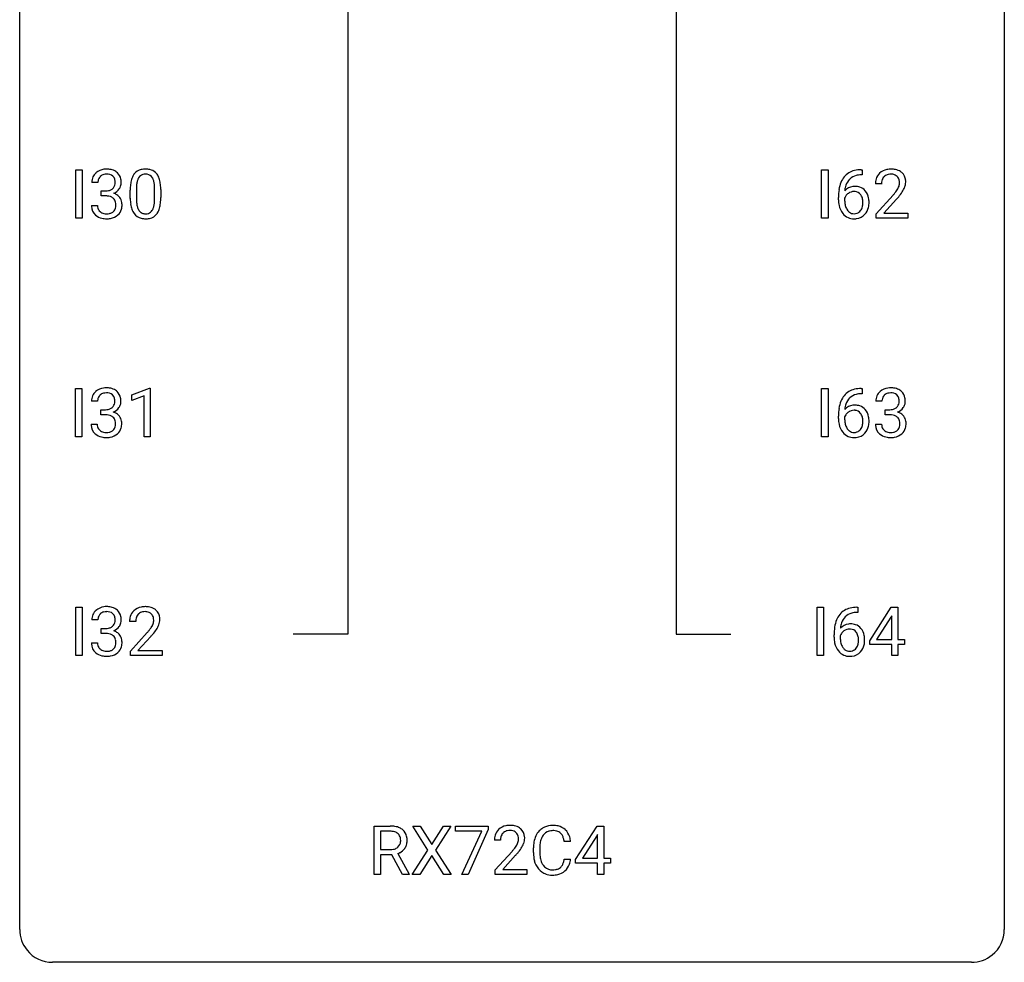
# Model space of a CAD drawing. Extents: x 3 to 27, y -3 to 182.
# Drawn here: x 3 to 27, y -3 to 20 of the extents above; entities that cross this region are included whole.
import ezdxf

# ---------------------------------------------------------------- set-up
doc = ezdxf.new("R2010")
doc.units = 0
doc.layers.add('DEFAULT_255_1_234', color=255, linetype='CONTINUOUS')
doc.layers.add('DEFAULT_255_2_778', color=255, linetype='CONTINUOUS')

msp = doc.modelspace()

# ---------------------------------------------------------------- linework, layer by layer
at = {"layer": 'DEFAULT_255_1_234'}
for p, q in [((4.136, 15.224), (4.136, 16.393)), ((4.136, 16.393), (4.29, 16.393)), ((4.29, 16.393), (4.29, 15.224)), ((22.174, 15.224), (22.174, 16.393)), ((22.174, 16.393), (22.328, 16.393)), ((22.328, 16.393), (22.328, 15.224)), ((23.155, 16.268), (23.127, 16.268)), ((23.128, 16.394), (23.155, 16.394)), ((23.155, 16.394), (23.155, 16.268)), ((4.671, 16.086), (4.523, 16.086)), ((23.621, 16.049), (23.473, 16.049)), ((4.75, 15.759), (4.75, 15.881)), ((4.75, 15.881), (4.862, 15.881)), ((4.862, 15.759), (4.75, 15.759)), ((5.453, 15.702), (5.453, 15.901)), ((5.601, 15.937), (5.601, 15.699)), ((6.042, 15.682), (6.042, 15.926)), ((6.191, 15.915), (6.191, 15.722)), ((22.58, 15.669), (22.58, 15.726)), ((23.495, 15.331), (23.9, 15.78)), ((4.512, 15.532), (4.662, 15.532)), ((22.73, 15.706), (22.73, 15.652)), ((23.987, 15.685), (23.674, 15.345)), ((23.495, 15.224), (23.495, 15.331)), ((23.674, 15.345), (24.261, 15.345)), ((24.261, 15.345), (24.261, 15.224)), ((4.29, 15.224), (4.136, 15.224)), ((22.328, 15.224), (22.174, 15.224)), ((24.261, 15.224), (23.495, 15.224)), ((4.128, 9.932), (4.128, 11.101)), ((4.128, 11.101), (4.283, 11.101)), ((4.283, 11.101), (4.283, 9.932)), ((5.489, 10.947), (5.915, 11.107)), ((5.915, 11.107), (5.938, 11.107)), ((5.938, 11.107), (5.938, 9.932)), ((22.174, 9.932), (22.174, 11.101)), ((22.174, 11.101), (22.328, 11.101)), ((22.328, 11.101), (22.328, 9.932)), ((23.155, 10.976), (23.127, 10.976)), ((23.128, 11.102), (23.155, 11.102)), ((23.155, 11.102), (23.155, 10.976)), ((4.663, 10.795), (4.515, 10.795)), ((5.489, 10.812), (5.489, 10.947)), ((5.789, 10.922), (5.489, 10.812)), ((5.789, 9.932), (5.789, 10.922)), ((23.632, 10.795), (23.484, 10.795)), ((4.742, 10.468), (4.742, 10.589)), ((4.742, 10.589), (4.854, 10.589)), ((23.711, 10.468), (23.711, 10.589)), ((23.711, 10.589), (23.823, 10.589)), ((4.504, 10.24), (4.654, 10.24)), ((4.854, 10.468), (4.742, 10.468)), ((22.58, 10.377), (22.58, 10.434)), ((22.73, 10.415), (22.73, 10.36)), ((23.473, 10.24), (23.623, 10.24)), ((23.823, 10.468), (23.711, 10.468)), ((4.283, 9.932), (4.128, 9.932)), ((5.938, 9.932), (5.789, 9.932)), ((22.328, 9.932), (22.174, 9.932)), ((4.136, 4.64), (4.136, 5.81)), ((4.136, 5.81), (4.29, 5.81)), ((4.29, 5.81), (4.29, 4.64)), ((22.068, 4.64), (22.068, 5.81)), ((22.068, 5.81), (22.222, 5.81)), ((22.222, 5.81), (22.222, 4.64)), ((23.022, 5.811), (23.049, 5.811)), ((23.049, 5.811), (23.049, 5.684)), ((23.335, 4.999), (23.858, 5.81)), ((23.858, 5.81), (24.016, 5.81)), ((24.016, 5.81), (24.016, 5.033)), ((4.671, 5.503), (4.523, 5.503)), ((23.049, 5.684), (23.021, 5.684)), ((23.849, 5.574), (23.503, 5.033)), ((23.867, 5.607), (23.849, 5.574)), ((23.867, 5.033), (23.867, 5.607)), ((4.75, 5.176), (4.75, 5.297)), ((4.75, 5.297), (4.862, 5.297)), ((5.584, 5.465), (5.435, 5.465)), ((4.862, 5.176), (4.75, 5.176)), ((5.458, 4.747), (5.862, 5.197)), ((5.95, 5.101), (5.637, 4.762)), ((22.474, 5.085), (22.474, 5.142)), ((22.624, 5.123), (22.624, 5.068)), ((23.503, 5.033), (23.867, 5.033)), ((24.016, 5.033), (24.179, 5.033)), ((24.179, 5.033), (24.179, 4.912)), ((4.512, 4.949), (4.662, 4.949)), ((23.335, 4.912), (23.335, 4.999)), ((23.867, 4.912), (23.335, 4.912)), ((23.867, 4.64), (23.867, 4.912)), ((24.179, 4.912), (24.016, 4.912)), ((24.016, 4.912), (24.016, 4.64)), ((4.29, 4.64), (4.136, 4.64)), ((5.458, 4.64), (5.458, 4.747)), ((6.224, 4.64), (5.458, 4.64)), ((5.637, 4.762), (6.224, 4.762)), ((6.224, 4.762), (6.224, 4.64)), ((22.222, 4.64), (22.068, 4.64)), ((24.016, 4.64), (23.867, 4.64)), ((11.351, -0.651), (11.351, 0.518)), ((11.351, 0.518), (11.738, 0.518)), ((12.653, -0.062), (12.283, 0.518)), ((12.283, 0.518), (12.464, 0.518)), ((12.464, 0.518), (12.746, 0.07)), ((12.746, 0.07), (13.026, 0.518)), ((13.207, 0.518), (12.838, -0.062)), ((13.026, 0.518), (13.207, 0.518)), ((13.322, 0.396), (13.322, 0.518)), ((13.322, 0.518), (14.112, 0.518)), ((14.112, 0.518), (14.112, 0.435)), ((16.22, -0.292), (16.744, 0.518)), ((16.744, 0.518), (16.902, 0.518)), ((16.902, 0.518), (16.902, -0.259)), ((11.506, 0.391), (11.506, -0.052)), ((11.742, 0.391), (11.506, 0.391)), ((13.954, 0.396), (13.322, 0.396)), ((13.472, -0.651), (13.954, 0.396)), ((14.112, 0.435), (13.628, -0.651)), ((16.735, 0.283), (16.389, -0.259)), ((16.753, 0.315), (16.735, 0.283)), ((16.753, -0.259), (16.753, 0.315)), ((14.407, 0.174), (14.258, 0.174)), ((16.103, 0.142), (15.948, 0.142)), ((11.506, -0.052), (11.742, -0.052)), ((11.78, -0.178), (11.506, -0.178)), ((11.506, -0.178), (11.506, -0.651)), ((12.034, -0.651), (11.78, -0.178)), ((11.925, -0.145), (12.199, -0.642)), ((12.274, -0.651), (12.653, -0.062)), ((12.746, -0.195), (12.457, -0.651)), ((13.033, -0.651), (12.746, -0.195)), ((12.838, -0.062), (13.216, -0.651)), ((14.281, -0.544), (14.685, -0.095)), ((14.773, -0.19), (14.46, -0.53)), ((15.203, -0.121), (15.203, -0.009)), ((15.358, -0.013), (15.358, -0.126)), ((15.948, -0.28), (16.103, -0.28)), ((16.22, -0.38), (16.22, -0.292)), ((16.753, -0.38), (16.22, -0.38)), ((16.389, -0.259), (16.753, -0.259)), ((16.753, -0.651), (16.753, -0.38)), ((16.902, -0.259), (17.064, -0.259)), ((17.064, -0.38), (16.902, -0.38)), ((16.902, -0.38), (16.902, -0.651)), ((17.064, -0.259), (17.064, -0.38)), ((11.506, -0.651), (11.351, -0.651)), ((12.199, -0.651), (12.034, -0.651)), ((12.199, -0.642), (12.199, -0.651)), ((12.457, -0.651), (12.274, -0.651)), ((13.216, -0.651), (13.033, -0.651)), ((13.628, -0.651), (13.472, -0.651)), ((14.281, -0.651), (14.281, -0.544)), ((15.047, -0.651), (14.281, -0.651)), ((14.46, -0.53), (15.047, -0.53)), ((15.047, -0.53), (15.047, -0.651)), ((16.902, -0.651), (16.753, -0.651))]:
    msp.add_line(p, q, dxfattribs=at)
for centre, radius, start, end in [((4.833, 16.09), 0.31, 155.3484, 180.7485), ((4.828, 16.087), 0.307, 131.5745, 154.4798), ((4.859, 16.056), 0.352, 96.9875, 131.9691), ((4.856, 16.1), 0.183, 133.8349, 173.5344), ((4.86, 16.094), 0.191, 103.2932, 133.5619), ((4.88, 16.014), 0.273, 89.5325, 103.5319), ((4.881, 15.931), 0.478, 89.8596, 97.7825), ((4.886, 15.905), 0.504, 78.3655, 90.4132), ((4.886, 15.986), 0.301, 76.1117, 90.7026), ((4.925, 16.125), 0.157, 13.9577, 77.6713), ((4.922, 16.071), 0.334, 56.6229, 78.6387), ((4.943, 16.109), 0.291, 47.0254, 56.0854), ((4.945, 16.113), 0.287, 10.9208, 46.7778), ((5.905, 16.041), 0.437, 148.7922, 164.5684), ((5.809, 16.094), 0.328, 144.5884, 148.1176), ((5.775, 16.118), 0.286, 101.6441, 144.5142), ((5.907, 16.052), 0.292, 149.4209, 163.6286), ((5.8, 16.116), 0.168, 105.7981, 149.7388), ((5.818, 15.949), 0.46, 89.5284, 102.582), ((5.819, 16.05), 0.237, 89.3807, 105.6763), ((5.825, 15.945), 0.464, 77.0438, 90.5081), ((5.822, 16.024), 0.263, 81.106, 90.2185), ((5.84, 16.112), 0.173, 30.7408, 82.4657), ((5.866, 16.109), 0.295, 48.2779, 77.4995), ((5.788, 16.078), 0.236, 24.2871, 31.3936), ((5.873, 16.122), 0.281, 36.3142, 47.6306), ((5.786, 16.063), 0.386, 18.2932, 35.6769), ((23.132, 15.889), 0.53, 141.4298, 157.8541), ((23.068, 15.934), 0.451, 102.8716, 140.8565), ((23.094, 15.913), 0.35, 104.2855, 133.8629), ((23.133, 15.69), 0.703, 90.3778, 103.5869), ((23.132, 15.768), 0.5, 90.6001, 104.5147), ((23.799, 16.075), 0.324, 133.4541, 162.947), ((23.817, 16.056), 0.35, 100.7869, 133.4384), ((23.832, 16.08), 0.208, 136.1757, 166.3675), ((23.82, 16.09), 0.192, 129.7279, 135.7542), ((23.828, 16.078), 0.207, 102.1739, 129.2062), ((23.852, 15.901), 0.508, 89.6605, 101.3704), ((23.852, 15.974), 0.313, 89.5461, 102.5419), ((23.859, 15.907), 0.502, 78.2171, 90.413), ((23.856, 16.028), 0.259, 82.1602, 90.1506), ((23.869, 16.102), 0.184, 43.4415, 83.1661), ((23.894, 16.069), 0.336, 55.9268, 78.4889), ((23.861, 16.094), 0.195, 16.1715, 43.5284), ((23.914, 16.103), 0.297, 47.9292, 55.4054), ((23.924, 16.113), 0.283, 4.3348, 48.0561), ((4.928, 16.087), 0.257, 172.5097, 180.1367), ((4.909, 16.068), 0.177, 311.7324, 354.2802), ((4.79, 16.086), 0.297, 359.1805, 15.0453), ((4.836, 16.081), 0.251, 353.0938, 0.1181), ((4.927, 16.11), 0.315, 325.2334, 332.8746), ((4.992, 16.079), 0.243, 332.355, 359.7179), ((4.809, 16.081), 0.427, 359.6364, 11.6087), ((6.647, 15.906), 1.195, 173.7676, 180.2316), ((6.196, 15.957), 0.74, 164.3059, 173.9002), ((6.749, 15.927), 1.148, 177.8632, 179.5044), ((6.446, 15.941), 0.844, 172.0259, 178.0703), ((6.116, 15.989), 0.511, 163.3763, 172.1411), ((5.67, 16.028), 0.363, 12.0806, 23.8174), ((5.395, 15.967), 0.646, 4.8362, 12.2905), ((4.974, 15.929), 1.068, 359.809, 4.9408), ((5.532, 15.976), 0.654, 8.0247, 18.5605), ((5.115, 15.915), 1.075, 1.1274, 8.1718), ((23.353, 15.801), 0.768, 157.9803, 171.6247), ((22.961, 15.686), 0.303, 95.8331, 138.9955), ((23.275, 15.843), 0.545, 161.285, 174.2077), ((23.11, 15.902), 0.369, 134.5303, 161.6211), ((22.983, 15.558), 0.433, 89.8754, 97.0544), ((22.988, 15.641), 0.349, 71.6408, 90.624), ((23.003, 15.697), 0.292, 39.6368, 71.019), ((23.879, 16.053), 0.407, 163.2879, 180.5582), ((23.933, 16.053), 0.312, 165.9093, 178.8684), ((24.02, 16.049), 0.398, 178.4382, 180.0084), ((23.776, 16.081), 0.282, 331.4255, 352.9365), ((23.811, 16.08), 0.248, 359.4866, 15.934), ((23.79, 16.078), 0.269, 353.2249, 0.0169), ((23.586, 16.207), 0.641, 326.9135, 338.3505), ((23.857, 16.102), 0.35, 337.8914, 358.9968), ((23.814, 16.096), 0.393, 359.9252, 5.5968), ((4.859, 16.22), 0.339, 270.492, 281.8952), ((4.856, 15.304), 0.456, 84.0193, 89.3331), ((4.872, 15.44), 0.319, 71.901, 84.3554), ((4.883, 16.11), 0.226, 281.6692, 301.2943), ((4.908, 15.546), 0.207, 49.5089, 72.1836), ((4.9, 16.079), 0.191, 301.7833, 311.7545), ((4.915, 16.153), 0.357, 292.5402, 293.6925), ((4.954, 15.508), 0.331, 57.6435, 72.8625), ((4.943, 16.1), 0.297, 292.9802, 325.2392), ((4.99, 15.565), 0.263, 36.7249, 57.4698), ((4.989, 15.566), 0.263, 8.0545, 36.3561), ((4.966, 15.718), 1.225, 353.8442, 0.2288), ((4.792, 15.902), 1.399, 0.5424, 1.3863), ((23.793, 15.732), 1.213, 171.4525, 180.3159), ((22.946, 15.629), 0.23, 145.2975, 160.266), ((23.416, 15.824), 0.687, 173.7811, 174.9255), ((22.963, 15.615), 0.252, 124.9745, 144.8959), ((22.959, 15.63), 0.237, 89.8751, 126.2072), ((22.96, 15.632), 0.235, 85.0141, 90.0513), ((22.966, 15.682), 0.184, 36.8251, 85.7416), ((22.924, 15.644), 0.241, 32.3035, 38.0827), ((22.893, 15.627), 0.276, 11.0482, 31.8146), ((22.939, 15.642), 0.376, 10.6587, 39.9044), ((22.551, 16.973), 1.801, 318.5132, 320.7828), ((23.08, 16.543), 1.119, 320.7373, 323.9737), ((23.472, 16.259), 0.635, 323.8962, 328.6421), ((22.804, 16.778), 1.611, 317.2587, 319.9046), ((23.676, 16.133), 0.395, 328.8299, 331.7899), ((23.187, 16.462), 1.115, 319.6473, 327.0958), ((4.908, 15.532), 0.396, 179.9755, 183.2323), ((4.804, 15.519), 0.291, 181.8183, 229.6455), ((4.891, 15.53), 0.229, 179.4465, 196.2869), ((4.926, 15.571), 0.176, 12.9498, 48.7551), ((4.827, 15.54), 0.278, 344.5987, 357.927), ((4.84, 15.549), 0.265, 359.5048, 13.424), ((4.737, 15.546), 0.367, 357.4749, 0.0231), ((4.865, 15.546), 0.389, 343.983, 0.5572), ((4.902, 15.551), 0.351, 359.8321, 8.587), ((6.805, 15.72), 1.353, 180.7449, 181.151), ((6.525, 15.71), 1.072, 180.8976, 188.0056), ((6.129, 15.652), 0.673, 187.8816, 198.2347), ((6.642, 15.696), 1.04, 179.7996, 185.246), ((6.237, 15.657), 0.634, 185.1412, 193.008), ((5.973, 15.595), 0.363, 192.7898, 205.2508), ((5.744, 15.562), 0.284, 328.6635, 343.3325), ((5.526, 15.63), 0.512, 343.0499, 351.9393), ((5.18, 15.681), 0.862, 351.8069, 357.7959), ((4.856, 15.697), 1.186, 357.5872, 359.2678), ((5.43, 15.666), 0.758, 344.4935, 353.9765), ((23.235, 15.664), 0.655, 179.6345, 191.7836), ((23.041, 15.621), 0.456, 191.4116, 218.6078), ((23.253, 15.649), 0.523, 179.6514, 190.2856), ((23.084, 15.617), 0.351, 190.0945, 207.5098), ((22.908, 15.563), 0.261, 322.6008, 346.5182), ((22.792, 15.592), 0.38, 346.2582, 358.7742), ((22.766, 15.601), 0.407, 359.6214, 11.2839), ((22.69, 15.598), 0.482, 358.3755, 0.0098), ((22.947, 15.561), 0.367, 318.141, 347.6119), ((22.781, 15.601), 0.539, 347.2487, 0.4369), ((22.785, 15.608), 0.535, 359.6826, 11.1326), ((4.846, 15.566), 0.354, 229.4223, 256.8556), ((4.842, 15.517), 0.179, 196.5661, 227.7059), ((4.858, 15.535), 0.203, 227.7652, 257.8763), ((4.881, 15.629), 0.3, 257.4584, 270.4266), ((4.886, 15.658), 0.329, 269.5962, 280.8789), ((4.909, 15.544), 0.212, 280.6346, 299.8596), ((4.916, 15.564), 0.354, 279.783, 311.6256), ((4.928, 15.507), 0.171, 300.3576, 314.5518), ((4.919, 15.513), 0.182, 315.0728, 345.0431), ((4.954, 15.522), 0.297, 311.636, 343.7652), ((5.881, 15.569), 0.41, 197.9694, 215.2624), ((5.779, 15.5), 0.287, 215.8618, 257.2789), ((5.868, 15.548), 0.248, 205.8005, 211.2538), ((5.816, 15.513), 0.185, 210.379, 238.4008), ((5.814, 15.518), 0.188, 239.6521, 265.9794), ((5.823, 15.585), 0.256, 265.1315, 270.0603), ((5.826, 15.552), 0.224, 269.3315, 287.2178), ((5.839, 15.502), 0.171, 287.7958, 329.0809), ((5.866, 15.5), 0.288, 280.5801, 324.9173), ((5.829, 15.526), 0.334, 324.9352, 328.616), ((5.729, 15.581), 0.447, 329.2804, 344.7473), ((22.953, 15.547), 0.341, 218.1665, 245.8781), ((23.027, 15.59), 0.288, 207.9583, 216.3251), ((22.993, 15.562), 0.245, 215.7661, 232.5457), ((22.955, 15.513), 0.183, 232.8005, 270.6606), ((22.959, 15.55), 0.219, 269.3554, 288.4744), ((22.98, 15.534), 0.325, 275.6342, 317.8248), ((22.969, 15.515), 0.183, 289.1833, 322.9684), ((4.879, 15.704), 0.496, 256.6829, 270.4412), ((4.886, 15.708), 0.5, 269.7286, 280.3856), ((5.819, 15.655), 0.447, 256.6229, 270.5104), ((5.826, 15.667), 0.459, 269.5977, 281.6734), ((22.952, 15.562), 0.354, 246.914, 270.7437), ((22.958, 15.664), 0.457, 269.8874, 276.7918), ((4.82, 10.796), 0.307, 131.5745, 154.4798), ((4.851, 10.764), 0.352, 96.9875, 131.9691), ((4.852, 10.802), 0.191, 103.2932, 133.5619), ((4.872, 10.722), 0.273, 89.5325, 103.5319), ((4.873, 10.64), 0.478, 89.8596, 97.7825), ((4.878, 10.613), 0.504, 78.3655, 90.4132), ((4.878, 10.695), 0.301, 76.1117, 90.7026), ((4.917, 10.833), 0.157, 13.9577, 77.6713), ((4.914, 10.779), 0.334, 56.6229, 78.6387), ((4.935, 10.817), 0.291, 47.0254, 56.0854), ((4.937, 10.821), 0.287, 10.9208, 46.7778), ((23.068, 10.643), 0.451, 102.8716, 140.8565), ((23.094, 10.621), 0.35, 104.2855, 133.8629), ((23.133, 10.399), 0.703, 90.3778, 103.5869), ((23.132, 10.476), 0.5, 90.6001, 104.5147), ((23.789, 10.796), 0.307, 131.5745, 154.4798), ((23.821, 10.764), 0.352, 96.9875, 131.9691), ((23.821, 10.802), 0.191, 103.2932, 133.5619), ((23.843, 10.64), 0.478, 89.8596, 97.7825), ((23.841, 10.722), 0.273, 89.5325, 103.5319), ((23.847, 10.613), 0.504, 78.3655, 90.4132), ((23.847, 10.695), 0.301, 76.1117, 90.7026), ((23.886, 10.833), 0.157, 13.9577, 77.6713), ((23.883, 10.779), 0.334, 56.6229, 78.6387), ((23.905, 10.817), 0.291, 47.0254, 56.0854), ((23.907, 10.821), 0.287, 10.9208, 46.7778), ((4.825, 10.799), 0.31, 155.3484, 180.7485), ((4.92, 10.795), 0.257, 172.5097, 180.1367), ((4.848, 10.808), 0.183, 133.8349, 173.5344), ((4.901, 10.777), 0.177, 311.7324, 354.2802), ((4.782, 10.794), 0.297, 359.1805, 15.0453), ((4.828, 10.789), 0.251, 353.0938, 0.1181), ((4.985, 10.788), 0.243, 332.355, 359.7179), ((4.801, 10.789), 0.427, 359.6364, 11.6087), ((23.353, 10.509), 0.768, 157.9803, 171.6247), ((23.132, 10.597), 0.53, 141.4298, 157.8541), ((23.275, 10.552), 0.545, 161.285, 174.2077), ((23.11, 10.61), 0.369, 134.5303, 161.6211), ((23.794, 10.799), 0.31, 155.3484, 180.7485), ((23.889, 10.795), 0.257, 172.5097, 180.1367), ((23.817, 10.808), 0.183, 133.8349, 173.5344), ((23.87, 10.777), 0.177, 311.7324, 354.2802), ((23.751, 10.794), 0.297, 359.1805, 15.0453), ((23.798, 10.789), 0.251, 353.0938, 0.1181), ((23.954, 10.788), 0.243, 332.355, 359.7179), ((23.77, 10.789), 0.427, 359.6364, 11.6087), ((4.851, 10.928), 0.339, 270.492, 281.8952), ((4.875, 10.818), 0.226, 281.6692, 301.2943), ((4.892, 10.787), 0.191, 301.7833, 311.7545), ((4.907, 10.861), 0.357, 292.5402, 293.6925), ((4.947, 10.216), 0.331, 57.6435, 72.8625), ((4.935, 10.808), 0.297, 292.9802, 325.2392), ((4.982, 10.273), 0.263, 36.7249, 57.4698), ((4.919, 10.819), 0.315, 325.2334, 332.8746), ((23.793, 10.441), 1.213, 171.4525, 180.3159), ((22.961, 10.394), 0.303, 95.8331, 138.9955), ((23.416, 10.532), 0.687, 173.7811, 174.9255), ((22.963, 10.323), 0.252, 124.9745, 144.8959), ((22.959, 10.338), 0.237, 89.8751, 126.2072), ((22.983, 10.266), 0.433, 89.8754, 97.0544), ((22.96, 10.34), 0.235, 85.0141, 90.0513), ((22.966, 10.39), 0.184, 36.8251, 85.7416), ((22.988, 10.35), 0.349, 71.6408, 90.624), ((23.003, 10.405), 0.292, 39.6368, 71.019), ((22.924, 10.352), 0.241, 32.3035, 38.0827), ((22.893, 10.336), 0.276, 11.0482, 31.8146), ((22.939, 10.35), 0.376, 10.6587, 39.9044), ((23.82, 10.928), 0.339, 270.492, 281.8952), ((23.844, 10.818), 0.226, 281.6692, 301.2943), ((23.861, 10.787), 0.191, 301.7833, 311.7545), ((23.876, 10.861), 0.357, 292.5402, 293.6925), ((23.916, 10.216), 0.331, 57.6435, 72.8625), ((23.904, 10.808), 0.297, 292.9802, 325.2392), ((23.951, 10.273), 0.263, 36.7249, 57.4698), ((23.889, 10.819), 0.315, 325.2334, 332.8746), ((4.9, 10.24), 0.396, 179.9755, 183.2323), ((4.883, 10.238), 0.229, 179.4465, 196.2869), ((4.848, 10.012), 0.456, 84.0193, 89.3331), ((4.864, 10.148), 0.319, 71.901, 84.3554), ((4.9, 10.254), 0.207, 49.5089, 72.1836), ((4.918, 10.279), 0.176, 12.9498, 48.7551), ((4.832, 10.257), 0.265, 359.5048, 13.424), ((4.73, 10.255), 0.367, 357.4749, 0.0231), ((4.981, 10.275), 0.263, 8.0545, 36.3561), ((4.857, 10.254), 0.389, 343.983, 0.5572), ((4.895, 10.259), 0.351, 359.8321, 8.587), ((23.235, 10.373), 0.655, 179.6345, 191.7836), ((22.946, 10.337), 0.23, 145.2975, 160.266), ((23.253, 10.357), 0.523, 179.6514, 190.2856), ((23.084, 10.325), 0.351, 190.0945, 207.5098), ((22.792, 10.301), 0.38, 346.2582, 358.7742), ((22.766, 10.309), 0.407, 359.6214, 11.2839), ((22.69, 10.306), 0.482, 358.3755, 0.0098), ((22.781, 10.309), 0.539, 347.2487, 0.4369), ((22.785, 10.316), 0.535, 359.6826, 11.1326), ((23.869, 10.24), 0.396, 179.9755, 183.2323), ((23.852, 10.238), 0.229, 179.4465, 196.2869), ((23.817, 10.012), 0.456, 84.0193, 89.3331), ((23.834, 10.148), 0.319, 71.901, 84.3554), ((23.869, 10.254), 0.207, 49.5089, 72.1836), ((23.888, 10.279), 0.176, 12.9498, 48.7551), ((23.801, 10.257), 0.265, 359.5048, 13.424), ((23.699, 10.255), 0.367, 357.4749, 0.0231), ((23.95, 10.275), 0.263, 8.0545, 36.3561), ((23.826, 10.254), 0.389, 343.983, 0.5572), ((23.864, 10.259), 0.351, 359.8321, 8.587), ((4.796, 10.227), 0.291, 181.8183, 229.6455), ((4.838, 10.274), 0.354, 229.4223, 256.8556), ((4.834, 10.225), 0.179, 196.5661, 227.7059), ((4.851, 10.243), 0.203, 227.7652, 257.8763), ((4.873, 10.338), 0.3, 257.4584, 270.4266), ((4.878, 10.366), 0.329, 269.5962, 280.8789), ((4.901, 10.252), 0.212, 280.6346, 299.8596), ((4.908, 10.273), 0.354, 279.783, 311.6256), ((4.92, 10.216), 0.171, 300.3576, 314.5518), ((4.911, 10.222), 0.182, 315.0728, 345.0431), ((4.819, 10.249), 0.278, 344.5987, 357.927), ((4.946, 10.23), 0.297, 311.636, 343.7652), ((23.041, 10.329), 0.456, 191.4116, 218.6078), ((22.953, 10.256), 0.341, 218.1665, 245.8781), ((23.027, 10.298), 0.288, 207.9583, 216.3251), ((22.993, 10.27), 0.245, 215.7661, 232.5457), ((22.955, 10.221), 0.183, 232.8005, 270.6606), ((22.959, 10.258), 0.219, 269.3554, 288.4744), ((22.98, 10.243), 0.325, 275.6342, 317.8248), ((22.969, 10.223), 0.183, 289.1833, 322.9684), ((22.908, 10.271), 0.261, 322.6008, 346.5182), ((22.947, 10.269), 0.367, 318.141, 347.6119), ((23.765, 10.227), 0.291, 181.8183, 229.6455), ((23.807, 10.274), 0.354, 229.4223, 256.8556), ((23.803, 10.225), 0.179, 196.5661, 227.7059), ((23.82, 10.243), 0.203, 227.7652, 257.8763), ((23.842, 10.338), 0.3, 257.4584, 270.4266), ((23.847, 10.366), 0.329, 269.5962, 280.8789), ((23.87, 10.252), 0.212, 280.6346, 299.8596), ((23.877, 10.273), 0.354, 279.783, 311.6256), ((23.889, 10.216), 0.171, 300.3576, 314.5518), ((23.881, 10.222), 0.182, 315.0728, 345.0431), ((23.788, 10.249), 0.278, 344.5987, 357.927), ((23.915, 10.23), 0.297, 311.636, 343.7652), ((4.872, 10.412), 0.496, 256.6829, 270.4412), ((4.878, 10.416), 0.5, 269.7286, 280.3856), ((22.952, 10.27), 0.354, 246.914, 270.7437), ((22.958, 10.373), 0.457, 269.8874, 276.7918), ((23.841, 10.412), 0.496, 256.6829, 270.4412), ((23.847, 10.416), 0.5, 269.7286, 280.3856), ((4.828, 5.504), 0.307, 131.5745, 154.4798), ((4.859, 5.472), 0.352, 96.9875, 131.9691), ((4.881, 5.348), 0.478, 89.8596, 97.7825), ((4.886, 5.322), 0.504, 78.3655, 90.4132), ((4.922, 5.488), 0.334, 56.6229, 78.6387), ((4.943, 5.525), 0.291, 47.0254, 56.0854), ((4.945, 5.529), 0.287, 10.9208, 46.7778), ((5.762, 5.491), 0.324, 133.4541, 162.947), ((5.78, 5.472), 0.35, 100.7869, 133.4384), ((5.814, 5.317), 0.508, 89.6605, 101.3704), ((5.821, 5.323), 0.502, 78.2171, 90.413), ((5.856, 5.486), 0.336, 55.9268, 78.4889), ((5.876, 5.52), 0.297, 47.9292, 55.4054), ((5.886, 5.53), 0.283, 4.3348, 48.0561), ((22.962, 5.351), 0.451, 102.8716, 140.8565), ((23.027, 5.107), 0.703, 90.3778, 103.5869), ((4.833, 5.507), 0.31, 155.3484, 180.7485), ((4.928, 5.504), 0.257, 172.5097, 180.1367), ((4.856, 5.516), 0.183, 133.8349, 173.5344), ((4.86, 5.51), 0.191, 103.2932, 133.5619), ((4.88, 5.43), 0.273, 89.5325, 103.5319), ((4.886, 5.403), 0.301, 76.1117, 90.7026), ((4.925, 5.542), 0.157, 13.9577, 77.6713), ((4.79, 5.502), 0.297, 359.1805, 15.0453), ((4.836, 5.498), 0.251, 353.0938, 0.1181), ((4.992, 5.496), 0.243, 332.355, 359.7179), ((4.809, 5.498), 0.427, 359.6364, 11.6087), ((5.842, 5.469), 0.407, 163.2879, 180.5582), ((5.896, 5.47), 0.312, 165.9093, 178.8684), ((5.795, 5.497), 0.208, 136.1757, 166.3675), ((5.783, 5.507), 0.192, 129.7279, 135.7542), ((5.791, 5.494), 0.207, 102.1739, 129.2062), ((5.815, 5.391), 0.313, 89.5461, 102.5419), ((5.818, 5.445), 0.259, 82.1602, 90.1506), ((5.831, 5.518), 0.184, 43.4415, 83.1661), ((5.824, 5.511), 0.195, 16.1715, 43.5284), ((5.773, 5.497), 0.248, 359.4866, 15.934), ((5.752, 5.495), 0.269, 353.2249, 0.0169), ((5.82, 5.519), 0.35, 337.8914, 358.9968), ((5.777, 5.513), 0.393, 359.9252, 5.5968), ((23.248, 5.217), 0.768, 157.9803, 171.6247), ((23.026, 5.306), 0.53, 141.4298, 157.8541), ((23.004, 5.318), 0.369, 134.5303, 161.6211), ((22.988, 5.329), 0.35, 104.2855, 133.8629), ((23.027, 5.185), 0.5, 90.6001, 104.5147), ((4.859, 5.637), 0.339, 270.492, 281.8952), ((4.883, 5.526), 0.226, 281.6692, 301.2943), ((4.9, 5.495), 0.191, 301.7833, 311.7545), ((4.909, 5.485), 0.177, 311.7324, 354.2802), ((4.915, 5.57), 0.357, 292.5402, 293.6925), ((4.954, 4.924), 0.331, 57.6435, 72.8625), ((4.943, 5.516), 0.297, 292.9802, 325.2392), ((4.927, 5.527), 0.315, 325.2334, 332.8746), ((5.982, 5.465), 0.398, 178.4382, 180.0084), ((4.513, 6.39), 1.801, 318.5132, 320.7828), ((5.042, 5.96), 1.119, 320.7373, 323.9737), ((5.434, 5.676), 0.635, 323.8962, 328.6421), ((5.639, 5.549), 0.395, 328.8299, 331.7899), ((5.738, 5.498), 0.282, 331.4255, 352.9365), ((5.15, 5.879), 1.115, 319.6473, 327.0958), ((5.548, 5.623), 0.641, 326.9135, 338.3505), ((23.687, 5.149), 1.213, 171.4525, 180.3159), ((22.855, 5.102), 0.303, 95.8331, 138.9955), ((23.31, 5.241), 0.687, 173.7811, 174.9255), ((23.169, 5.26), 0.545, 161.285, 174.2077), ((22.853, 5.047), 0.237, 89.8751, 126.2072), ((22.877, 4.974), 0.433, 89.8754, 97.0544), ((22.854, 5.049), 0.235, 85.0141, 90.0513), ((22.86, 5.099), 0.184, 36.8251, 85.7416), ((22.882, 5.058), 0.349, 71.6408, 90.624), ((22.897, 5.113), 0.292, 39.6368, 71.019), ((22.834, 5.058), 0.376, 10.6587, 39.9044), ((4.856, 4.72), 0.456, 84.0193, 89.3331), ((4.872, 4.857), 0.319, 71.901, 84.3554), ((4.908, 4.963), 0.207, 49.5089, 72.1836), ((4.926, 4.988), 0.176, 12.9498, 48.7551), ((4.84, 4.965), 0.265, 359.5048, 13.424), ((4.99, 4.982), 0.263, 36.7249, 57.4698), ((4.989, 4.983), 0.263, 8.0545, 36.3561), ((4.902, 4.967), 0.351, 359.8321, 8.587), ((4.766, 6.195), 1.611, 317.2587, 319.9046), ((23.129, 5.081), 0.655, 179.6345, 191.7836), ((22.84, 5.045), 0.23, 145.2975, 160.266), ((23.147, 5.065), 0.523, 179.6514, 190.2856), ((22.858, 5.031), 0.252, 124.9745, 144.8959), ((22.818, 5.061), 0.241, 32.3035, 38.0827), ((22.787, 5.044), 0.276, 11.0482, 31.8146), ((22.686, 5.009), 0.38, 346.2582, 358.7742), ((22.66, 5.017), 0.407, 359.6214, 11.2839), ((22.584, 5.014), 0.482, 358.3755, 0.0098), ((22.675, 5.018), 0.539, 347.2487, 0.4369), ((22.679, 5.025), 0.535, 359.6826, 11.1326), ((4.908, 4.949), 0.396, 179.9755, 183.2323), ((4.804, 4.935), 0.291, 181.8183, 229.6455), ((4.891, 4.947), 0.229, 179.4465, 196.2869), ((4.842, 4.933), 0.179, 196.5661, 227.7059), ((4.858, 4.952), 0.203, 227.7652, 257.8763), ((4.909, 4.96), 0.212, 280.6346, 299.8596), ((4.928, 4.924), 0.171, 300.3576, 314.5518), ((4.919, 4.93), 0.182, 315.0728, 345.0431), ((4.827, 4.957), 0.278, 344.5987, 357.927), ((4.737, 4.963), 0.367, 357.4749, 0.0231), ((4.954, 4.938), 0.297, 311.636, 343.7652), ((4.865, 4.963), 0.389, 343.983, 0.5572), ((22.935, 5.038), 0.456, 191.4116, 218.6078), ((22.978, 5.033), 0.351, 190.0945, 207.5098), ((22.921, 5.006), 0.288, 207.9583, 216.3251), ((22.887, 4.978), 0.245, 215.7661, 232.5457), ((22.849, 4.93), 0.183, 232.8005, 270.6606), ((22.863, 4.931), 0.183, 289.1833, 322.9684), ((22.802, 4.979), 0.261, 322.6008, 346.5182), ((22.842, 4.978), 0.367, 318.141, 347.6119), ((4.846, 4.982), 0.354, 229.4223, 256.8556), ((4.879, 5.121), 0.496, 256.6829, 270.4412), ((4.881, 5.046), 0.3, 257.4584, 270.4266), ((4.886, 5.075), 0.329, 269.5962, 280.8789), ((4.886, 5.125), 0.5, 269.7286, 280.3856), ((4.916, 4.981), 0.354, 279.783, 311.6256), ((22.847, 4.964), 0.341, 218.1665, 245.8781), ((22.846, 4.978), 0.354, 246.914, 270.7437), ((22.854, 4.966), 0.219, 269.3554, 288.4744), ((22.852, 5.081), 0.457, 269.8874, 276.7918), ((22.874, 4.951), 0.325, 275.6342, 317.8248), ((11.742, -0.178), 0.696, 80.6536, 90.3427), ((11.784, 0.068), 0.446, 65.6987, 80.833), ((14.603, 0.181), 0.35, 100.7869, 133.4384), ((14.637, 0.026), 0.508, 89.6605, 101.3704), ((14.644, 0.032), 0.502, 78.2171, 90.413), ((14.679, 0.194), 0.336, 55.9268, 78.4889), ((15.657, 0.092), 0.441, 95.646, 121.5491), ((15.672, -0.019), 0.553, 89.9242, 96.1378), ((15.678, -0.007), 0.541, 76.6779, 90.4563), ((15.717, 0.152), 0.378, 47.4858, 76.9287), ((11.74, -0.068), 0.459, 84.5401, 89.7281), ((11.754, 0.067), 0.324, 72.3702, 84.8791), ((11.79, 0.174), 0.211, 48.781, 72.697), ((11.807, 0.196), 0.183, 43.5752, 48.2039), ((11.8, 0.193), 0.19, 12.4173, 43.1022), ((11.832, 0.178), 0.327, 50.0017, 65.4306), ((11.853, 0.207), 0.29, 11.6284, 49.5603), ((11.7, 0.17), 0.448, 359.5656, 12.3691), ((14.665, 0.178), 0.407, 163.2879, 180.5582), ((14.585, 0.2), 0.324, 133.4541, 162.947), ((14.719, 0.178), 0.312, 165.9093, 178.8684), ((14.618, 0.205), 0.208, 136.1757, 166.3675), ((14.606, 0.215), 0.192, 129.7279, 135.7542), ((14.614, 0.203), 0.207, 102.1739, 129.2062), ((14.638, 0.099), 0.313, 89.5461, 102.5419), ((14.641, 0.153), 0.259, 82.1602, 90.1506), ((14.654, 0.227), 0.184, 43.4415, 83.1661), ((14.647, 0.219), 0.195, 16.1715, 43.5284), ((14.596, 0.205), 0.248, 359.4866, 15.934), ((14.699, 0.228), 0.297, 47.9292, 55.4054), ((14.709, 0.238), 0.283, 4.3348, 48.0561), ((14.6, 0.221), 0.393, 359.9252, 5.5968), ((15.796, 0.029), 0.59, 155.0366, 169.6003), ((15.682, 0.084), 0.464, 136.7831, 155.2473), ((15.643, 0.117), 0.413, 121.7633, 136.4281), ((15.732, 0.08), 0.363, 143.0753, 163.1917), ((15.656, 0.138), 0.267, 109.2998, 143.3038), ((15.67, 0.087), 0.32, 89.3452, 108.5745), ((15.673, -0.031), 0.438, 87.3815, 90.0241), ((15.681, 0.075), 0.332, 74.7009, 87.8124), ((15.712, 0.182), 0.221, 47.4372, 75.0698), ((15.707, 0.183), 0.224, 27.8167, 46.4008), ((15.596, 0.124), 0.349, 15.7653, 27.9411), ((15.702, 0.142), 0.395, 16.5424, 46.8933), ((15.541, 0.089), 0.564, 5.4072, 17.0365), ((11.784, 0.169), 0.215, 304.4416, 311.2106), ((11.797, 0.155), 0.195, 310.9876, 356.2716), ((11.703, 0.169), 0.29, 359.5239, 12.8809), ((11.721, 0.166), 0.272, 354.9348, 0.0609), ((11.847, 0.153), 0.3, 323.8609, 341.6142), ((11.808, 0.163), 0.341, 341.9983, 0.4822), ((14.805, 0.174), 0.398, 178.4382, 180.0084), ((13.865, 0.668), 1.119, 320.7373, 323.9737), ((14.257, 0.384), 0.635, 323.8962, 328.6421), ((14.462, 0.258), 0.395, 328.8299, 331.7899), ((14.561, 0.206), 0.282, 331.4255, 352.9365), ((14.575, 0.203), 0.269, 353.2249, 0.0169), ((14.371, 0.332), 0.641, 326.9135, 338.3505), ((14.643, 0.227), 0.35, 337.8914, 358.9968), ((15.979, -0.005), 0.777, 169.5837, 180.2758), ((16.19, -0.011), 0.832, 174.342, 180.143), ((15.927, 0.018), 0.568, 162.9374, 174.6209), ((15.398, 0.066), 0.556, 7.8892, 15.9239), ((11.745, 0.307), 0.359, 269.5897, 281.8058), ((11.77, 0.192), 0.242, 281.5501, 303.9357), ((11.773, 0.255), 0.428, 290.8087, 297.2323), ((11.817, 0.176), 0.338, 296.7019, 323.6876), ((13.336, 1.098), 1.801, 318.5132, 320.7828), ((13.589, 0.903), 1.611, 317.2587, 319.9046), ((13.973, 0.587), 1.115, 319.6473, 327.0958), ((16.165, -0.121), 0.962, 179.9919, 181.5394), ((15.958, -0.132), 0.755, 181.1219, 193.8756), ((16.097, -0.13), 0.739, 179.6818, 189.1505), ((15.72, -0.194), 0.51, 193.548, 219.5757), ((15.847, -0.172), 0.486, 188.9911, 203.5773), ((15.739, -0.217), 0.369, 203.9077, 215.1312), ((15.646, -0.288), 0.252, 213.9072, 263.8849), ((15.721, -0.328), 0.206, 311.0647, 332.0108), ((15.602, -0.262), 0.342, 331.6589, 343.2879), ((15.396, -0.199), 0.558, 343.1446, 351.0106), ((15.242, -0.17), 0.715, 350.7157, 351.1602), ((15.712, -0.279), 0.384, 311.4559, 340.4422), ((15.555, -0.221), 0.551, 340.1774, 353.7814), ((15.637, -0.264), 0.401, 219.3627, 250.0612), ((15.654, -0.201), 0.467, 250.7885, 270.6489), ((15.659, -0.21), 0.332, 263.1759, 270.1031), ((15.662, -0.085), 0.456, 269.672, 279.0609), ((15.66, 0.059), 0.727, 270.0021, 270.3582), ((15.665, -0.086), 0.581, 269.9359, 282.8096), ((15.689, -0.246), 0.293, 278.875, 293.6347), ((15.709, -0.268), 0.394, 282.4333, 310.7514), ((15.721, -0.321), 0.211, 293.8553, 310.0519)]:
    msp.add_arc(centre, radius, start, end, dxfattribs=at)
at = {"layer": 'DEFAULT_255_2_778'}
for p, q in [((2.779, -1.984), (2.779, 181.636)), ((26.591, 181.636), (26.591, -1.984)), ((10.716, 84.534), (10.716, 5.159)), ((18.654, 84.534), (18.654, 5.159)), ((10.716, 5.159), (9.393, 5.159)), ((18.654, 5.159), (19.977, 5.159)), ((25.797, -2.778), (3.572, -2.778))]:
    msp.add_line(p, q, dxfattribs=at)
for centre, start, end in [((3.57, -1.986), 179.854, 219.1684), ((25.8, -1.986), 309.1282, 0.1454), ((3.57, -1.987), 219.1313, 270.1451), ((25.799, -1.987), 269.8524, 309.1642)]:
    msp.add_arc(centre, 0.791, start, end, dxfattribs=at)

doc.saveas('drawing.dxf')
